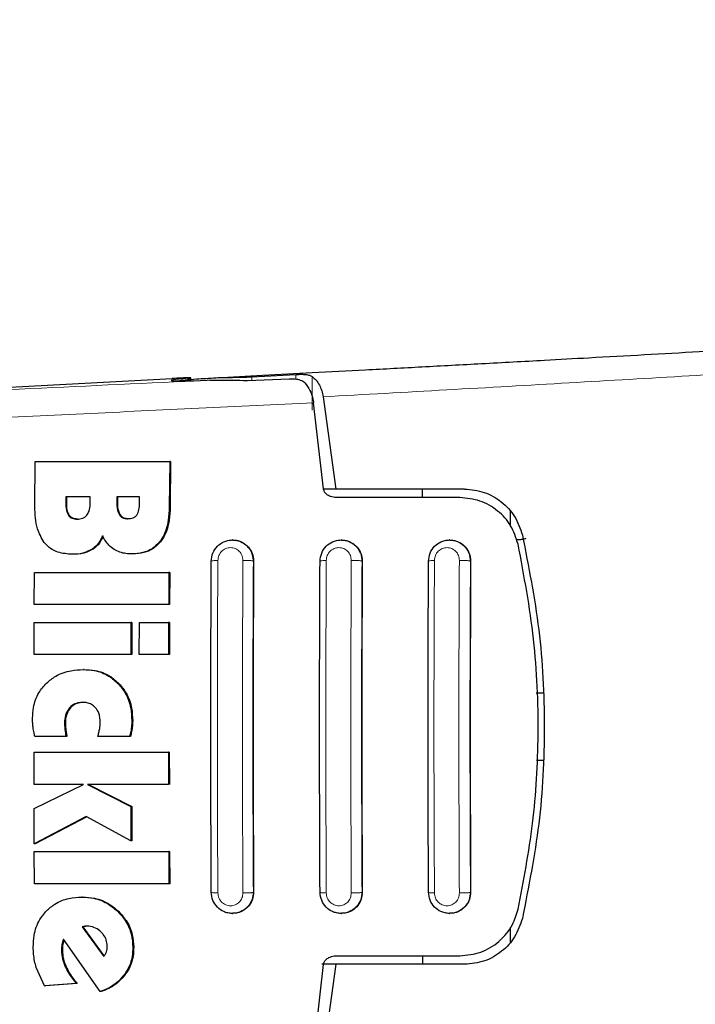
# Model space of a CAD drawing. Units: millimetres. Extents: x 0 to 210, y 0 to 297.
# Drawn here: x 45 to 47, y 128 to 131 of the extents above; entities that cross this region are included whole.
import ezdxf

# ---------------------------------------------------------------- set-up
doc = ezdxf.new("R2010")
doc.units = ezdxf.units.MM
doc.styles.add('SLDTEXTSTYLE0', font='TXT', dxfattribs={"width": 0.75})
doc.dimstyles.new('SLDDIMSTYLE0', dxfattribs={"dimtxt": 3.5, "dimasz": 3.302, "dimexe": 0, "dimexo": 0.0625, "dimgap": 0.875, "dimtad": 1, "dimlfac": 20, "dimrnd": 1e-09, "dimzin": 12, "dimdsep": 46, "dimtxsty": 'SLDTEXTSTYLE0', "dimsah": 1, "dimcen": 0.09, "dimadec": 0, "dimazin": 3, "dimtfac": 1, "dimtofl": 0, "dimtmove": 0, "dimatfit": 3, "dimfxl": 0, "dimfrac": 2, "dimtolj": 1, "dimtzin": 12, "dimarcsym": 0})

# ---------------------------------------------------------------- blocks, each defined once
blk = doc.blocks.new('_D_7')
at = {"color": 7, "linetype": 'Continuous', "lineweight": 0}
for p, q in [((48.8512, 166.8481), (32.694, 166.8481)), ((33.694, 166.8481), (33.694, 126.2981)), ((48.8512, 126.2981), (32.694, 126.2981))]:
    blk.add_line(p, q, dxfattribs=at)
at = {"color": 7, "linetype": 'Continuous', "lineweight": 18}
for points in [[(33.694, 166.8481), (33.194, 163.5461), (34.194, 163.5461)], [(33.694, 126.2981), (34.194, 129.6001), (33.194, 129.6001)]]:
    blk.add_solid(points, dxfattribs=at)
at = {"color": 7, "linetype": 'Continuous', "lineweight": 18, "insert": (29.1823, 142.6939), "char_height": 3.5, "attachment_point": 1, "rotation": 90, "style": 'SLDTEXTSTYLE0'}
blk.add_mtext('811', dxfattribs=at)

msp = doc.modelspace()

# ---------------------------------------------------------------- linework, layer by layer
at = {"color": 7, "linetype": 'Continuous', "lineweight": 25}
for p, q in [((45.21432, 129.85366), (45.34441, 129.86077)), ((44.0072, 129.79686), (44.97963, 129.84882)), ((45.03448, 129.84213), (45.03448, 129.8505)), ((45.32437, 129.84682), (45.20141, 129.84212)), ((45.42454, 129.79486), (45.46194, 129.52309)), ((45.42562, 129.52359), (45.39627, 129.77708)), ((44.57498, 129.47143), (44.57616, 129.60394)), ((44.57616, 129.60394), (44.97224, 129.60394)), ((44.97224, 129.60394), (44.97106, 129.47033)), ((44.97483, 129.60394), (44.97224, 129.60394)), ((44.97483, 129.60394), (44.97364, 129.47033)), ((45.46194, 129.52309), (45.4257, 129.52309)), ((45.84114, 129.52309), (45.46194, 129.52309)), ((45.71718, 129.49809), (45.71718, 129.52309)), ((44.66623, 129.50039), (44.66605, 129.47908)), ((44.73824, 129.50039), (44.66623, 129.50039)), ((44.66863, 129.47908), (44.6688, 129.50039)), ((44.73808, 129.48153), (44.73824, 129.50039)), ((44.81696, 129.50039), (44.81681, 129.48208)), ((44.88348, 129.50039), (44.81696, 129.50039)), ((44.81939, 129.48208), (44.81954, 129.50039)), ((44.88333, 129.48208), (44.88348, 129.50039)), ((45.82748, 129.49809), (45.46334, 129.49809)), ((45.97618, 129.45939), (45.97618, 129.41601)), ((45.15816, 129.37309), (45.15703, 129.37309)), ((45.47862, 129.37309), (45.47749, 129.37309)), ((45.79824, 129.37309), (45.7971, 129.37309)), ((46.00755, 129.37458), (46.01587, 129.37754)), ((44.68759, 129.33099), (44.68503, 129.33099)), ((44.86373, 129.33208), (44.86116, 129.33208)), ((44.57318, 129.18317), (44.57366, 129.27771)), ((44.57366, 129.27771), (44.96975, 129.27771)), ((44.96975, 129.27771), (44.96928, 129.18317)), ((44.97232, 129.27771), (44.96975, 129.27771)), ((44.97232, 129.27771), (44.97185, 129.18317)), ((44.96928, 129.18317), (44.57318, 129.18317)), ((44.97185, 129.18317), (44.96928, 129.18317)), ((44.57266, 129.03591), (44.57297, 129.13044)), ((44.57297, 129.13044), (44.85799, 129.13044)), ((44.85799, 129.13044), (44.85769, 129.03591)), ((44.86055, 129.13044), (44.85799, 129.13044)), ((44.86055, 129.13044), (44.86025, 129.03591)), ((44.88256, 129.03591), (44.88286, 129.13044)), ((44.88286, 129.13044), (44.96906, 129.13044)), ((44.96906, 129.13044), (44.96876, 129.03591)), ((44.97163, 129.13044), (44.96906, 129.13044)), ((44.97163, 129.13044), (44.97132, 129.03591)), ((44.85769, 129.03591), (44.57266, 129.03591)), ((44.86025, 129.03591), (44.85769, 129.03591)), ((44.96876, 129.03591), (44.88256, 129.03591)), ((44.97132, 129.03591), (44.96876, 129.03591)), ((44.72054, 128.99137), (44.71799, 128.99137)), ((46.0522, 128.92309), (46.07418, 128.92309)), ((44.66666, 128.79465), (44.57456, 128.79465)), ((44.6692, 128.79465), (44.66666, 128.79465)), ((44.8539, 128.79465), (44.76085, 128.79465)), ((44.85645, 128.79465), (44.8539, 128.79465)), ((44.57256, 128.65312), (44.57242, 128.74766)), ((44.57242, 128.74766), (44.96852, 128.74766)), ((44.96852, 128.74766), (44.96866, 128.65312)), ((44.97108, 128.74766), (44.96852, 128.74766)), ((44.97108, 128.74766), (44.97122, 128.65312)), ((46.07418, 128.72309), (46.05318, 128.72309)), ((44.71799, 128.65312), (44.57256, 128.65312)), ((44.57274, 128.58208), (44.71799, 128.65312)), ((44.96866, 128.65312), (44.73017, 128.65312)), ((44.73017, 128.65312), (44.85775, 128.58755)), ((44.73273, 128.65312), (44.86031, 128.58755)), ((44.57312, 128.47798), (44.57274, 128.58208)), ((44.85775, 128.58755), (44.8581, 128.48673)), ((44.86031, 128.58755), (44.85775, 128.58755)), ((44.86031, 128.58755), (44.86066, 128.48673)), ((44.72637, 128.55858), (44.57312, 128.47798)), ((44.72762, 128.5579), (44.57567, 128.47798)), ((44.8581, 128.48673), (44.72637, 128.55858)), ((44.57567, 128.47798), (44.57312, 128.47798)), ((44.86066, 128.48673), (44.8581, 128.48673)), ((44.5737, 128.3605), (44.57322, 128.45503)), ((44.57322, 128.45503), (44.96932, 128.45503)), ((44.96932, 128.45503), (44.9698, 128.3605)), ((44.97188, 128.45503), (44.96932, 128.45503)), ((44.97188, 128.45503), (44.97237, 128.3605)), ((44.9698, 128.3605), (44.5737, 128.3605)), ((44.97237, 128.3605), (44.9698, 128.3605)), ((44.7157, 128.32115), (44.71314, 128.32115)), ((45.15703, 128.27309), (45.15816, 128.27309)), ((45.47749, 128.27309), (45.47862, 128.27309)), ((45.7971, 128.27309), (45.79824, 128.27309)), ((44.72184, 128.23536), (44.71454, 128.23399)), ((44.71454, 128.23399), (44.77773, 128.14656)), ((44.71711, 128.23399), (44.71454, 128.23399)), ((44.71711, 128.23399), (44.72441, 128.23536)), ((44.77908, 128.14827), (44.71711, 128.23399)), ((44.7286, 128.23563), (44.72184, 128.23536)), ((44.72184, 128.23536), (44.72441, 128.23536)), ((44.73117, 128.23563), (44.72441, 128.23536)), ((45.97618, 128.23111), (45.97618, 128.1868)), ((44.76758, 128.04301), (44.65905, 128.19684)), ((45.46334, 128.14809), (45.82748, 128.14809)), ((45.71718, 128.14809), (45.71718, 128.12309)), ((44.60362, 128.05968), (44.57874, 128.11405)), ((45.39661, 127.87165), (45.42562, 128.12259)), ((45.46194, 128.12309), (45.42108, 128.12309)), ((45.46194, 128.12309), (45.42454, 127.85133)), ((45.84114, 128.12309), (45.46194, 128.12309)), ((44.69671, 128.06705), (44.60362, 128.05968)), ((44.60362, 128.05968), (44.6062, 128.05968)), ((44.69929, 128.06705), (44.6062, 128.05968)), ((44.69929, 128.06705), (44.69671, 128.06705)), ((44.77016, 128.04301), (44.76758, 128.04301))]:
    msp.add_line(p, q, dxfattribs=at)
at = {"color": 8, "linetype": 'Continuous', "lineweight": 18}
for p, q in [((45.21432, 129.84261), (45.21432, 129.85366)), ((45.34441, 129.86077), (45.34441, 129.84592)), ((45.39249, 129.75526), (45.39249, 129.85433)), ((45.02615, 129.84945), (45.02615, 129.84197)), ((44.66863, 129.47908), (44.66605, 129.47908)), ((44.81939, 129.48208), (44.81681, 129.48208)), ((44.82686, 129.44704), (44.82429, 129.44704)), ((44.97364, 129.47033), (44.97106, 129.47033)), ((44.67667, 129.44568), (44.6741, 129.44568)), ((44.94497, 129.36739), (44.94239, 129.36739)), ((44.74425, 129.34492), (44.74169, 129.34492)), ((45.21464, 129.33324), (45.21877, 129.31059)), ((45.53516, 129.33282), (45.53912, 129.31059)), ((45.85461, 129.33299), (45.85864, 129.31059)), ((45.21946, 129.31059), (45.21877, 129.31059)), ((45.53976, 129.31059), (45.53912, 129.31059)), ((45.85922, 129.31059), (45.85864, 129.31059)), ((44.82356, 128.94957), (44.821, 128.94957)), ((44.67951, 128.87826), (44.67696, 128.87826)), ((44.86321, 128.84055), (44.86065, 128.84055)), ((44.66487, 128.83427), (44.66232, 128.83427)), ((44.66582, 128.81731), (44.66327, 128.81731)), ((44.86159, 128.81733), (44.85903, 128.81733)), ((45.21877, 128.33559), (45.21491, 128.31368)), ((45.21877, 128.33559), (45.21946, 128.33559)), ((45.53912, 128.33559), (45.53516, 128.31337)), ((45.53912, 128.33559), (45.53976, 128.33559)), ((45.85864, 128.33559), (45.85463, 128.31326)), ((45.85864, 128.33559), (45.85922, 128.33559)), ((44.82225, 128.27846), (44.81968, 128.27846)), ((44.65711, 128.18154), (44.65454, 128.18154)), ((44.86637, 128.17334), (44.86379, 128.17334)), ((44.65592, 128.16378), (44.65335, 128.16378)), ((44.66705, 128.11591), (44.66448, 128.11591)), ((44.84129, 128.09308), (44.8387, 128.09308))]:
    msp.add_line(p, q, dxfattribs=at)
at = {"color": 7, "linetype": 'Continuous', "lineweight": 25}
for centre, major_axis, start_param, end_param in [((45.27618, 129.85852), (0.3, 0.01538), 2.5549629, 4.0109036), ((44.98448, 129.84794), (0.05, 0.00256), 5.6965555, 7.9499931)]:
    msp.add_ellipse(centre, major_axis=major_axis, ratio=0.0224966, start_param=start_param, end_param=end_param, dxfattribs=at)
for points, knots in [([(45.10937, 129.85117), (45.1549, 129.85356), (45.24955, 129.85853), (45.39619, 129.86626), (45.55287, 129.87458), (45.71933, 129.88347), (45.89535, 129.89295), (46.05935, 129.90188), (46.27384, 129.91367), (46.5461, 129.92882), (46.76998, 129.94174), (46.88774, 129.94853)], [0, 0, 0, 0, 0.0745042, 0.1548758, 0.241117, 0.3332306, 0.4312225, 0.535092, 0.6090032, 0.7943397, 1, 1, 1, 1]), ([(45.10937, 129.85117), (45.11699, 129.8515), (45.12723, 129.85194), (45.14355, 129.85207), (45.1697, 129.85219), (45.19504, 129.85302), (45.21432, 129.85366)], [0, 0, 0, 0, 0.2413041, 0.3240357, 0.4856195, 1, 1, 1, 1]), ([(45.34441, 129.86077), (45.34975, 129.86099), (45.35988, 129.86142), (45.37344, 129.86073), (45.38465, 129.85886), (45.38997, 129.85579), (45.39249, 129.85433)], [0, 0, 0, 0, 0.26776087, 0.50847912, 0.76678471, 1, 1, 1, 1]), ([(45.39249, 129.85433), (45.39639, 129.85102), (45.40395, 129.84459), (45.41332, 129.83021), (45.42063, 129.81382), (45.42327, 129.80104), (45.42454, 129.79486)], [0, 0, 0, 0, 0.2807028, 0.5437047, 0.7790047, 1, 1, 1, 1]), ([(45.00303, 129.84293), (45.00246, 129.84297), (44.99906, 129.84324), (45.01517, 129.84476), (45.05005, 129.84748), (45.08882, 129.84989), (45.10937, 129.85117)], [0, 0, 0, 0, 0.06448803, 0.38317012, 0.67307881, 1, 1, 1, 1]), ([(45.20141, 129.84212), (45.171, 129.84257), (45.12826, 129.8432), (45.09301, 129.84339), (45.08284, 129.84344)], [0, 0, 0, 0, 0.7114745, 1, 1, 1, 1]), ([(45.37025, 129.83578), (45.3665, 129.83861), (45.35901, 129.84427), (45.34242, 129.84697), (45.33002, 129.84686), (45.32437, 129.84682)], [0, 0, 0, 0, 0.3525132, 0.7045516, 1, 1, 1, 1]), ([(45.37025, 129.83578), (45.37562, 129.82907), (45.38512, 129.81723), (45.39329, 129.79499), (45.39554, 129.7815), (45.39627, 129.77708)], [0, 0, 0, 0, 0.46704256, 0.82556226, 1, 1, 1, 1]), ([(45.46334, 129.49809), (45.45761, 129.49865), (45.44746, 129.49964), (45.43573, 129.50622), (45.42896, 129.51347), (45.42622, 129.5194), (45.42575, 129.52268), (45.42562, 129.52359)], [0, 0, 0, 0, 0.3478113, 0.6158384, 0.8027726, 0.9455565, 1, 1, 1, 1]), ([(45.84114, 129.52309), (45.8609, 129.52114), (45.90016, 129.51725), (45.95124, 129.4877), (45.99214, 129.44472), (46.00512, 129.40664), (46.01161, 129.38761)], [0, 0, 0, 0, 0.2528075, 0.5020824, 0.7510484, 1, 1, 1, 1]), ([(44.66605, 129.47908), (44.66626, 129.47036), (44.66654, 129.45839), (44.67248, 129.4484), (44.6741, 129.44568)], [0, 0, 0, 0, 0.72765132, 1, 1, 1, 1]), ([(44.67667, 129.44568), (44.6746, 129.44941), (44.66895, 129.45962), (44.66875, 129.47153), (44.66863, 129.47908)], [0, 0, 0, 0, 0.36600764, 1, 1, 1, 1]), ([(44.72833, 129.44602), (44.73065, 129.44978), (44.73663, 129.4595), (44.73789, 129.47233), (44.73806, 129.48036), (44.73808, 129.48153)], [0, 0, 0, 0, 0.3508298, 0.9051808, 1, 1, 1, 1]), ([(44.81681, 129.48208), (44.81693, 129.47267), (44.81709, 129.46022), (44.82288, 129.44962), (44.82429, 129.44704)], [0, 0, 0, 0, 0.7563694, 1, 1, 1, 1]), ([(44.82686, 129.44704), (44.82509, 129.45051), (44.81957, 129.46128), (44.81946, 129.47367), (44.81939, 129.48208)], [0, 0, 0, 0, 0.3213329, 1, 1, 1, 1]), ([(44.87494, 129.44629), (44.87649, 129.44888), (44.88113, 129.45665), (44.88292, 129.4693), (44.88322, 129.47866), (44.88333, 129.48208)], [0, 0, 0, 0, 0.2410118, 0.72210871, 1, 1, 1, 1]), ([(45.99913, 129.36073), (45.99288, 129.37966), (45.98041, 129.41748), (45.93973, 129.46145), (45.88791, 129.49206), (45.84758, 129.49608), (45.82748, 129.49809)], [0, 0, 0, 0, 0.2440352, 0.4875422, 0.7444815, 1, 1, 1, 1]), ([(44.60203, 129.36617), (44.59456, 129.37921), (44.57613, 129.4114), (44.57541, 129.44904), (44.57498, 129.47143)], [0, 0, 0, 0, 0.4052474, 1, 1, 1, 1]), ([(44.82429, 129.44704), (44.82614, 129.4448), (44.82983, 129.4403), (44.83838, 129.43626), (44.84469, 129.43585), (44.84809, 129.43563)], [0, 0, 0, 0, 0.3148807, 0.630472, 1, 1, 1, 1]), ([(44.85066, 129.43563), (44.84647, 129.43596), (44.83942, 129.43651), (44.83132, 129.44137), (44.82822, 129.44532), (44.82686, 129.44704)], [0, 0, 0, 0, 0.4531843, 0.761401, 1, 1, 1, 1]), ([(44.97106, 129.47033), (44.97048, 129.45731), (44.96913, 129.42666), (44.9589, 129.39055), (44.94548, 129.37172), (44.94239, 129.36739)], [0, 0, 0, 0, 0.3628229, 0.8534736, 1, 1, 1, 1]), ([(44.97364, 129.47033), (44.97307, 129.45731), (44.97171, 129.42666), (44.96148, 129.39055), (44.94805, 129.37172), (44.94497, 129.36739)], [0, 0, 0, 0, 0.3627947, 0.8535374, 1, 1, 1, 1]), ([(44.6741, 129.44568), (44.67566, 129.4439), (44.67875, 129.44037), (44.68725, 129.43557), (44.69457, 129.43496), (44.69955, 129.43454)], [0, 0, 0, 0, 0.2459563, 0.4874523, 1, 1, 1, 1]), ([(44.70212, 129.43454), (44.69781, 129.43485), (44.69042, 129.43539), (44.68166, 129.43995), (44.67815, 129.44397), (44.67667, 129.44568)], [0, 0, 0, 0, 0.4452865, 0.7649355, 1, 1, 1, 1]), ([(44.69955, 129.43454), (44.70505, 129.43491), (44.71381, 129.4355), (44.72348, 129.44078), (44.72702, 129.4446), (44.72833, 129.44602)], [0, 0, 0, 0, 0.51531283, 0.82063557, 1, 1, 1, 1]), ([(44.84809, 129.43563), (44.85368, 129.43601), (44.86204, 129.43656), (44.87094, 129.44171), (44.87385, 129.44505), (44.87494, 129.44629)], [0, 0, 0, 0, 0.5595074, 0.8365904, 1, 1, 1, 1]), ([(44.68503, 129.33099), (44.67076, 129.332), (44.64833, 129.33358), (44.6197, 129.34729), (44.60808, 129.35971), (44.60203, 129.36617)], [0, 0, 0, 0, 0.4558417, 0.7169223, 1, 1, 1, 1]), ([(44.77389, 129.38563), (44.77149, 129.38002), (44.76584, 129.36683), (44.75391, 129.35317), (44.7444, 129.34675), (44.74169, 129.34492)], [0, 0, 0, 0, 0.3456753, 0.8132118, 1, 1, 1, 1]), ([(44.77646, 129.38563), (44.77406, 129.38003), (44.76841, 129.36683), (44.75648, 129.35317), (44.74697, 129.34675), (44.74425, 129.34492)], [0, 0, 0, 0, 0.3456545, 0.8132277, 1, 1, 1, 1]), ([(44.80851, 129.3452), (44.80321, 129.34906), (44.78863, 129.35966), (44.77962, 129.37553), (44.77389, 129.38563)], [0, 0, 0, 0, 0.3640557, 1, 1, 1, 1]), ([(44.94239, 129.36739), (44.93547, 129.36018), (44.92164, 129.34576), (44.8925, 129.33394), (44.87196, 129.33272), (44.86116, 129.33208)], [0, 0, 0, 0, 0.3219662, 0.6437698, 1, 1, 1, 1]), ([(44.94497, 129.36739), (44.93805, 129.36018), (44.92421, 129.34576), (44.89508, 129.33394), (44.87453, 129.33272), (44.86373, 129.33208)], [0, 0, 0, 0, 0.3219387, 0.6437269, 1, 1, 1, 1]), ([(45.09482, 129.3106), (45.0958, 129.31886), (45.09774, 129.33517), (45.11193, 129.35562), (45.1286, 129.36715), (45.14409, 129.37216), (45.16062, 129.37396), (45.18127, 129.36991), (45.19871, 129.35805), (45.20935, 129.34497), (45.21291, 129.33708), (45.21464, 129.33324)], [0, 0, 0, 0, 0.1425418, 0.281373, 0.4164361, 0.4889081, 0.564481, 0.7067518, 0.8492673, 0.9267069, 1, 1, 1, 1]), ([(45.15822, 129.37241), (45.16006, 129.37261), (45.16884, 129.37356), (45.18433, 129.36817), (45.20186, 129.35645), (45.21435, 129.33874), (45.21913, 129.32243), (45.2194, 129.31292), (45.21946, 129.31059)], [0, 0, 0, 0, 0.0573113, 0.2723669, 0.4910855, 0.7111258, 0.9291685, 1, 1, 1, 1]), ([(45.41537, 129.3106), (45.41633, 129.31879), (45.41824, 129.33508), (45.43233, 129.35549), (45.44892, 129.36705), (45.46437, 129.37212), (45.48097, 129.37398), (45.50167, 129.36992), (45.51918, 129.35799), (45.52989, 129.34474), (45.53345, 129.3367), (45.53516, 129.33282)], [0, 0, 0, 0, 0.1407595, 0.2798289, 0.4131571, 0.4858551, 0.5624068, 0.7047511, 0.8472402, 0.9263416, 1, 1, 1, 1]), ([(45.47868, 129.37246), (45.48031, 129.37265), (45.48889, 129.37365), (45.50426, 129.36838), (45.52196, 129.35672), (45.53459, 129.33893), (45.53942, 129.3225), (45.53969, 129.31293), (45.53976, 129.31059)], [0, 0, 0, 0, 0.0509941, 0.2677396, 0.4888574, 0.7108127, 0.9291414, 1, 1, 1, 1]), ([(45.73508, 129.31059), (45.73603, 129.31873), (45.73792, 129.33499), (45.7519, 129.35537), (45.76841, 129.36695), (45.78382, 129.37209), (45.80049, 129.374), (45.82123, 129.36993), (45.8387, 129.35802), (45.84935, 129.34482), (45.8529, 129.33685), (45.85461, 129.33299)], [0, 0, 0, 0, 0.13969875, 0.27917813, 0.41149749, 0.48467256, 0.56236266, 0.70535536, 0.84836874, 0.9266406, 1, 1, 1, 1]), ([(45.7983, 129.37253), (45.79969, 129.3727), (45.80806, 129.37374), (45.82331, 129.3686), (45.84121, 129.35702), (45.85399, 129.33912), (45.85888, 129.32256), (45.85915, 129.31294), (45.85922, 129.31059)], [0, 0, 0, 0, 0.0438376, 0.2626684, 0.4866688, 0.7108584, 0.9294118, 1, 1, 1, 1]), ([(46.0214, 129.37722), (46.02043, 129.3768), (46.01241, 129.37339), (46.00384, 129.37323), (45.99632, 129.37309)], [0, 0, 0, 0, 0.1216374, 1, 1, 1, 1]), ([(45.99913, 128.28546), (46.01518, 128.36932), (46.04757, 128.53855), (46.0624, 128.80643), (46.05122, 129.08406), (46.01661, 129.26784), (45.99913, 129.36073)], [0, 0, 0, 0, 0.23770842, 0.47972258, 0.73702755, 1, 1, 1, 1]), ([(46.01161, 129.38761), (46.02992, 129.29528), (46.06654, 129.11064), (46.081, 128.82309), (46.06654, 128.53554), (46.02992, 128.35091), (46.01161, 128.25858)], [0, 0, 0, 0, 0.2500396, 0.4999981, 0.7499591, 1, 1, 1, 1]), ([(44.74169, 129.34492), (44.73622, 129.34206), (44.72028, 129.33372), (44.70028, 129.33116), (44.68683, 129.33101), (44.68503, 129.33099)], [0, 0, 0, 0, 0.3116465, 0.9078505, 1, 1, 1, 1]), ([(44.74425, 129.34492), (44.73878, 129.34206), (44.72285, 129.33372), (44.70285, 129.33116), (44.68939, 129.33101), (44.68759, 129.33099)], [0, 0, 0, 0, 0.3116867, 0.9078036, 1, 1, 1, 1]), ([(44.86116, 129.33208), (44.85519, 129.3323), (44.84316, 129.33273), (44.82506, 129.33655), (44.8141, 129.34228), (44.80851, 129.3452)], [0, 0, 0, 0, 0.3259605, 0.6562979, 1, 1, 1, 1]), ([(45.09482, 128.33559), (45.09409, 128.49809), (45.09263, 128.8231), (45.09409, 129.1481), (45.09482, 129.3106)], [0, 0, 0, 0, 0.4999962, 1, 1, 1, 1]), ([(45.21946, 129.31059), (45.21873, 129.14883), (45.21726, 128.82383), (45.21873, 128.49883), (45.21946, 128.33559)], [0, 0, 0, 0, 0.4977485, 1, 1, 1, 1]), ([(45.41537, 128.33559), (45.41464, 128.49809), (45.41318, 128.8231), (45.41464, 129.1481), (45.41537, 129.3106)], [0, 0, 0, 0, 0.4999962, 1, 1, 1, 1]), ([(45.53976, 129.31059), (45.53903, 129.14882), (45.53756, 128.82383), (45.53903, 128.49882), (45.53976, 128.33559)], [0, 0, 0, 0, 0.4977561, 1, 1, 1, 1]), ([(45.73508, 128.33559), (45.73435, 128.49809), (45.73289, 128.82309), (45.73435, 129.14809), (45.73508, 129.31059)], [0, 0, 0, 0, 0.5000008, 1, 1, 1, 1]), ([(45.85922, 129.31059), (45.85849, 129.14882), (45.85702, 128.82383), (45.85848, 128.49882), (45.85922, 128.33559)], [0, 0, 0, 0, 0.4977561, 1, 1, 1, 1]), ([(44.6096, 128.95175), (44.61833, 128.95897), (44.63942, 128.97641), (44.67781, 128.98944), (44.70582, 128.99078), (44.71799, 128.99137)], [0, 0, 0, 0, 0.2848966, 0.6890922, 1, 1, 1, 1]), ([(44.71799, 128.99137), (44.72855, 128.99084), (44.75462, 128.98954), (44.79157, 128.97622), (44.81209, 128.95764), (44.821, 128.94957)], [0, 0, 0, 0, 0.2781927, 0.6864111, 1, 1, 1, 1]), ([(44.72054, 128.99137), (44.73111, 128.99084), (44.75718, 128.98954), (44.79412, 128.97622), (44.81464, 128.95764), (44.82356, 128.94957)], [0, 0, 0, 0, 0.2782076, 0.6863902, 1, 1, 1, 1]), ([(44.56805, 128.8482), (44.56857, 128.85879), (44.56984, 128.88469), (44.58295, 128.92196), (44.60139, 128.94257), (44.6096, 128.95175)], [0, 0, 0, 0, 0.2772823, 0.6781821, 1, 1, 1, 1]), ([(44.821, 128.94957), (44.82819, 128.94081), (44.84541, 128.91984), (44.85867, 128.88125), (44.86005, 128.85296), (44.86065, 128.84055)], [0, 0, 0, 0, 0.2871198, 0.6872764, 1, 1, 1, 1]), ([(44.82356, 128.94957), (44.83075, 128.94081), (44.84797, 128.91984), (44.86122, 128.88125), (44.8626, 128.85296), (44.86321, 128.84055)], [0, 0, 0, 0, 0.2871148, 0.6872969, 1, 1, 1, 1]), ([(44.67696, 128.87826), (44.67332, 128.87314), (44.66523, 128.86178), (44.66253, 128.84567), (44.66235, 128.83616), (44.66232, 128.83427)], [0, 0, 0, 0, 0.39614605, 0.87964609, 1, 1, 1, 1]), ([(44.67951, 128.87826), (44.67586, 128.87314), (44.66777, 128.86178), (44.66508, 128.84567), (44.6649, 128.83616), (44.66487, 128.83427)], [0, 0, 0, 0, 0.3961886, 0.8796794, 1, 1, 1, 1]), ([(44.71541, 128.89465), (44.70924, 128.89418), (44.69684, 128.89323), (44.68397, 128.8856), (44.67831, 128.87967), (44.67696, 128.87826)], [0, 0, 0, 0, 0.4301985, 0.8641417, 1, 1, 1, 1]), ([(44.71796, 128.89465), (44.71179, 128.89418), (44.69939, 128.89323), (44.68652, 128.88561), (44.68086, 128.87967), (44.67951, 128.87826)], [0, 0, 0, 0, 0.430125, 0.86411239, 1, 1, 1, 1]), ([(44.75383, 128.87908), (44.7501, 128.88252), (44.74264, 128.8894), (44.72876, 128.89398), (44.71959, 128.89444), (44.71541, 128.89465)], [0, 0, 0, 0, 0.3528384, 0.7048502, 1, 1, 1, 1]), ([(44.76761, 128.83481), (44.76714, 128.84472), (44.76636, 128.8609), (44.75733, 128.874), (44.75383, 128.87908)], [0, 0, 0, 0, 0.61218148, 1, 1, 1, 1]), ([(44.56967, 128.82143), (44.56925, 128.82532), (44.56828, 128.83422), (44.56813, 128.84317), (44.56805, 128.8482)], [0, 0, 0, 0, 0.43831, 1, 1, 1, 1]), ([(44.86065, 128.84055), (44.86061, 128.8374), (44.86049, 128.82963), (44.85958, 128.82191), (44.85903, 128.81733)], [0, 0, 0, 0, 0.4056361, 1, 1, 1, 1]), ([(44.86321, 128.84055), (44.86316, 128.8374), (44.86305, 128.82963), (44.86213, 128.82191), (44.86159, 128.81733)], [0, 0, 0, 0, 0.4056364, 1, 1, 1, 1]), ([(44.57456, 128.79465), (44.57379, 128.79801), (44.57175, 128.80685), (44.57047, 128.81585), (44.56967, 128.82143)], [0, 0, 0, 0, 0.3794586, 1, 1, 1, 1]), ([(44.66232, 128.83427), (44.66236, 128.83144), (44.66245, 128.82577), (44.663, 128.82013), (44.66327, 128.81731)], [0, 0, 0, 0, 0.4992806, 1, 1, 1, 1]), ([(44.66327, 128.81731), (44.66372, 128.81352), (44.66464, 128.80593), (44.66598, 128.79841), (44.66666, 128.79465)], [0, 0, 0, 0, 0.4996104, 1, 1, 1, 1]), ([(44.66487, 128.83427), (44.66491, 128.83144), (44.665, 128.82577), (44.66555, 128.82013), (44.66582, 128.81731)], [0, 0, 0, 0, 0.4992736, 1, 1, 1, 1]), ([(44.66582, 128.81731), (44.66628, 128.81352), (44.66719, 128.80593), (44.66853, 128.79841), (44.6692, 128.79465)], [0, 0, 0, 0, 0.4996214, 1, 1, 1, 1]), ([(44.76085, 128.79465), (44.76178, 128.7985), (44.76363, 128.80621), (44.76519, 128.81399), (44.76597, 128.81788)], [0, 0, 0, 0, 0.4999519, 1, 1, 1, 1]), ([(44.76597, 128.81788), (44.76641, 128.82067), (44.76731, 128.82628), (44.76751, 128.83196), (44.76761, 128.83481)], [0, 0, 0, 0, 0.4984668, 1, 1, 1, 1]), ([(44.85903, 128.81733), (44.85851, 128.81424), (44.85723, 128.80659), (44.85514, 128.79911), (44.8539, 128.79465)], [0, 0, 0, 0, 0.40262849, 1, 1, 1, 1]), ([(44.86159, 128.81733), (44.86107, 128.81424), (44.85979, 128.80659), (44.8577, 128.79911), (44.85645, 128.79465)], [0, 0, 0, 0, 0.4026291, 1, 1, 1, 1]), ([(44.60929, 128.28058), (44.61724, 128.28768), (44.63632, 128.30472), (44.67294, 128.31893), (44.70049, 128.32045), (44.71314, 128.32115)], [0, 0, 0, 0, 0.2789397, 0.6687194, 1, 1, 1, 1]), ([(44.71314, 128.32115), (44.72485, 128.32049), (44.75249, 128.31892), (44.7901, 128.30408), (44.811, 128.28598), (44.81968, 128.27846)], [0, 0, 0, 0, 0.300628, 0.7095764, 1, 1, 1, 1]), ([(44.7157, 128.32115), (44.72742, 128.32049), (44.75505, 128.31892), (44.79267, 128.30408), (44.81357, 128.28598), (44.82225, 128.27846)], [0, 0, 0, 0, 0.3006609, 0.7095505, 1, 1, 1, 1]), ([(45.21491, 128.31368), (45.2132, 128.30976), (45.20963, 128.30159), (45.19886, 128.28823), (45.18127, 128.27627), (45.16062, 128.27222), (45.14409, 128.27403), (45.1286, 128.27904), (45.11193, 128.29056), (45.09774, 128.31102), (45.0958, 128.32733), (45.09482, 128.33559)], [0, 0, 0, 0, 0.0740974, 0.1545665, 0.2964411, 0.4380644, 0.5132957, 0.5854232, 0.7198842, 0.8581153, 1, 1, 1, 1]), ([(45.21946, 128.33559), (45.21882, 128.32856), (45.21753, 128.3145), (45.20705, 128.29579), (45.19147, 128.28175), (45.1742, 128.27376), (45.1626, 128.2739), (45.15813, 128.27396)], [0, 0, 0, 0, 0.213113, 0.4260924, 0.6424355, 0.8619893, 1, 1, 1, 1]), ([(45.53516, 128.31337), (45.53345, 128.30949), (45.52989, 128.30144), (45.51918, 128.28819), (45.50167, 128.27626), (45.48097, 128.2722), (45.46437, 128.27406), (45.44892, 128.27914), (45.43233, 128.2907), (45.41824, 128.31111), (45.41633, 128.3274), (45.41537, 128.33559)], [0, 0, 0, 0, 0.0736898, 0.1528394, 0.295305, 0.437617, 0.5141615, 0.5868521, 0.7201721, 0.8592493, 1, 1, 1, 1]), ([(45.53976, 128.33559), (45.53912, 128.32859), (45.53784, 128.31458), (45.52749, 128.29595), (45.51205, 128.28189), (45.49481, 128.27379), (45.48313, 128.27392), (45.47858, 128.27397)], [0, 0, 0, 0, 0.2113399, 0.4225017, 0.6382382, 0.8589868, 1, 1, 1, 1]), ([(45.85463, 128.31326), (45.85462, 128.31324), (45.85388, 128.30905), (45.84888, 128.30151), (45.83895, 128.28809), (45.82115, 128.27628), (45.8005, 128.27218), (45.78382, 128.27409), (45.76841, 128.27923), (45.75191, 128.29082), (45.73792, 128.31119), (45.73603, 128.32745), (45.73508, 128.33559)], [0, 0, 0, 0, 0.0003937, 0.0737314, 0.1519721, 0.2949138, 0.437866, 0.5155079, 0.588651, 0.7209227, 0.8603487, 1, 1, 1, 1]), ([(45.85922, 128.33559), (45.85859, 128.32862), (45.85732, 128.31468), (45.84711, 128.29615), (45.83186, 128.28206), (45.81463, 128.27385), (45.80286, 128.27394), (45.7982, 128.27397)], [0, 0, 0, 0, 0.2091815, 0.4181431, 0.6329504, 0.8549065, 1, 1, 1, 1]), ([(44.57011, 128.17388), (44.57057, 128.18541), (44.57168, 128.21346), (44.58465, 128.25144), (44.60228, 128.27229), (44.60929, 128.28058)], [0, 0, 0, 0, 0.2958498, 0.7200829, 1, 1, 1, 1]), ([(44.81968, 128.27846), (44.82733, 128.26998), (44.84511, 128.25025), (44.86096, 128.21324), (44.86291, 128.18577), (44.86379, 128.17334)], [0, 0, 0, 0, 0.292207, 0.6795421, 1, 1, 1, 1]), ([(44.82225, 128.27846), (44.8299, 128.26998), (44.84769, 128.25025), (44.86354, 128.21324), (44.86549, 128.18577), (44.86637, 128.17334)], [0, 0, 0, 0, 0.2921925, 0.6795465, 1, 1, 1, 1]), ([(45.82748, 128.14809), (45.84845, 128.15028), (45.89037, 128.15465), (45.94468, 128.18826), (45.98301, 128.23358), (45.9943, 128.26994), (45.99913, 128.28546)], [0, 0, 0, 0, 0.2664764, 0.5328188, 0.8005424, 1, 1, 1, 1]), ([(46.01161, 128.25858), (46.00521, 128.23973), (45.99241, 128.20205), (45.95197, 128.15908), (45.90088, 128.1291), (45.86121, 128.12511), (45.84114, 128.12309)], [0, 0, 0, 0, 0.2463392, 0.4927221, 0.7432809, 1, 1, 1, 1]), ([(44.77014, 128.21815), (44.76491, 128.22251), (44.75444, 128.23126), (44.73907, 128.23534), (44.7305, 128.23558), (44.7286, 128.23563)], [0, 0, 0, 0, 0.4366093, 0.875431, 1, 1, 1, 1]), ([(44.78831, 128.17689), (44.78772, 128.18302), (44.78656, 128.19528), (44.77866, 128.20913), (44.77229, 128.21587), (44.77014, 128.21815)], [0, 0, 0, 0, 0.3976577, 0.7960878, 1, 1, 1, 1]), ([(44.57874, 128.11405), (44.57714, 128.12014), (44.57377, 128.13295), (44.57083, 128.15301), (44.57035, 128.16691), (44.57011, 128.17388)], [0, 0, 0, 0, 0.3112203, 0.654056, 1, 1, 1, 1]), ([(44.65454, 128.18154), (44.65413, 128.17862), (44.65331, 128.17273), (44.65334, 128.16677), (44.65335, 128.16378)], [0, 0, 0, 0, 0.49693793, 1, 1, 1, 1]), ([(44.65905, 128.19684), (44.6581, 128.19437), (44.65617, 128.1894), (44.65509, 128.18417), (44.65454, 128.18154)], [0, 0, 0, 0, 0.4967023, 1, 1, 1, 1]), ([(44.65711, 128.18154), (44.6567, 128.17862), (44.65587, 128.17273), (44.65591, 128.16677), (44.65592, 128.16378)], [0, 0, 0, 0, 0.4969387, 1, 1, 1, 1]), ([(44.66075, 128.19442), (44.66012, 128.19275), (44.65853, 128.18857), (44.65764, 128.18418), (44.65711, 128.18154)], [0, 0, 0, 0, 0.4001431, 1, 1, 1, 1]), ([(44.78574, 128.15968), (44.78651, 128.16245), (44.78805, 128.16806), (44.78822, 128.17392), (44.78831, 128.17689)], [0, 0, 0, 0, 0.4934453, 1, 1, 1, 1]), ([(44.86379, 128.17334), (44.86343, 128.1645), (44.86246, 128.14115), (44.85269, 128.11355), (44.84167, 128.09742), (44.8387, 128.09308)], [0, 0, 0, 0, 0.3079922, 0.8134528, 1, 1, 1, 1]), ([(44.86637, 128.17334), (44.866, 128.1645), (44.86505, 128.14115), (44.85527, 128.11355), (44.84425, 128.09742), (44.84129, 128.09308)], [0, 0, 0, 0, 0.3079419, 0.8135462, 1, 1, 1, 1]), ([(44.65335, 128.16378), (44.65396, 128.15563), (44.65517, 128.13914), (44.66135, 128.12372), (44.66448, 128.11591)], [0, 0, 0, 0, 0.4939133, 1, 1, 1, 1]), ([(44.65592, 128.16378), (44.65652, 128.15563), (44.65774, 128.13914), (44.66392, 128.12371), (44.66705, 128.11591)], [0, 0, 0, 0, 0.4941295, 1, 1, 1, 1]), ([(44.77773, 128.14656), (44.77949, 128.14855), (44.78292, 128.15243), (44.78481, 128.1573), (44.78574, 128.15968)], [0, 0, 0, 0, 0.5104511, 1, 1, 1, 1]), ([(45.42562, 128.12259), (45.42617, 128.12509), (45.42727, 128.13006), (45.43281, 128.13731), (45.44241, 128.14421), (45.4536, 128.14769), (45.46114, 128.148), (45.46334, 128.14809)], [0, 0, 0, 0, 0.1508277, 0.3004819, 0.5414908, 0.8658956, 1, 1, 1, 1]), ([(44.66448, 128.11591), (44.66747, 128.10984), (44.67329, 128.09805), (44.68432, 128.0818), (44.69257, 128.07198), (44.69671, 128.06705)], [0, 0, 0, 0, 0.3455207, 0.6712863, 1, 1, 1, 1]), ([(44.66705, 128.11591), (44.67005, 128.10984), (44.67586, 128.09806), (44.68689, 128.0818), (44.69515, 128.07198), (44.69929, 128.06705)], [0, 0, 0, 0, 0.345501, 0.6712386, 1, 1, 1, 1]), ([(44.8387, 128.09308), (44.83273, 128.08598), (44.81641, 128.06656), (44.79036, 128.0513), (44.77142, 128.04441), (44.76758, 128.04301)], [0, 0, 0, 0, 0.3147249, 0.8608211, 1, 1, 1, 1]), ([(44.84129, 128.09308), (44.83532, 128.08598), (44.819, 128.06657), (44.79294, 128.05131), (44.77401, 128.04441), (44.77016, 128.04301)], [0, 0, 0, 0, 0.31472131, 0.86079617, 1, 1, 1, 1])]:
    msp.add_open_spline(points, degree=3, knots=knots, dxfattribs=at)
at = {"color": 8, "linetype": 'Continuous', "lineweight": 18}
for points, knots in [([(45.42454, 129.79486), (45.66815, 129.80852), (46.15537, 129.83585), (46.62041, 129.86369), (46.85294, 129.87762)], [0, 0, 0, 0, 0.4999894, 1, 1, 1, 1]), ([(45.08284, 129.84344), (44.90956, 129.83534), (44.56287, 129.81914), (44.21137, 129.80196), (44.03556, 129.79337)], [0, 0, 0, 0, 0.49983739, 1, 1, 1, 1]), ([(45.39627, 129.77708), (45.1711, 129.76653), (44.72075, 129.74543), (44.26099, 129.72253), (44.0311, 129.71108)], [0, 0, 0, 0, 0.4999859, 1, 1, 1, 1]), ([(45.11419, 129.31292), (45.11475, 129.31788), (45.1156, 129.32532), (45.12042, 129.33407), (45.12662, 129.34174), (45.13705, 129.34874), (45.15158, 129.35157), (45.16599, 129.34856), (45.17802, 129.3402), (45.18643, 129.32774), (45.18749, 129.31786), (45.18801, 129.31292)], [0, 0, 0, 0, 0.124931, 0.1875754, 0.2501679, 0.3746274, 0.4992369, 0.62417, 0.7494125, 0.8747666, 1, 1, 1, 1]), ([(45.43379, 129.3129), (45.43395, 129.31538), (45.43425, 129.32034), (45.43651, 129.32751), (45.44001, 129.3341), (45.44473, 129.33987), (45.45044, 129.34458), (45.45905, 129.34919), (45.47115, 129.35155), (45.48547, 129.34853), (45.49743, 129.3402), (45.50584, 129.32776), (45.5069, 129.31785), (45.50743, 129.3129)], [0, 0, 0, 0, 0.0626654, 0.1251929, 0.1876787, 0.2501211, 0.3125757, 0.3750513, 0.4996335, 0.6246087, 0.7498398, 0.8750474, 1, 1, 1, 1]), ([(45.75257, 129.31288), (45.75272, 129.31537), (45.75303, 129.32034), (45.7553, 129.32753), (45.75881, 129.33414), (45.76353, 129.33991), (45.76924, 129.3446), (45.77784, 129.3492), (45.78988, 129.35152), (45.8041, 129.3485), (45.81601, 129.34021), (45.82441, 129.32778), (45.82547, 129.31784), (45.82601, 129.31288)], [0, 0, 0, 0, 0.0625626, 0.1249886, 0.1873765, 0.2497619, 0.3121831, 0.3746797, 0.4994303, 0.624639, 0.750033, 0.8752309, 1, 1, 1, 1]), ([(45.09483, 129.3106), (45.09495, 129.31088), (45.09519, 129.31145), (45.09963, 129.31219), (45.10618, 129.31272), (45.1116, 129.31286), (45.11419, 129.31292)], [0, 0, 0, 0, 0.2537922, 0.5158796, 0.7692169, 1, 1, 1, 1]), ([(45.11419, 128.33326), (45.11345, 128.49654), (45.11198, 128.82309), (45.11345, 129.14965), (45.11419, 129.31292)], [0, 0, 0, 0, 0.5000008, 1, 1, 1, 1]), ([(45.21877, 129.31059), (45.21857, 129.31075), (45.21815, 129.31107), (45.21615, 129.31156), (45.21304, 129.31202), (45.20882, 129.31241), (45.2038, 129.31272), (45.19841, 129.3129), (45.19305, 129.31297), (45.18965, 129.31294), (45.18801, 129.31292)], [0, 0, 0, 0, 0.11453, 0.2375882, 0.3670531, 0.4999738, 0.6328772, 0.762347, 0.885411, 1, 1, 1, 1]), ([(45.21877, 129.31059), (45.21804, 129.14809), (45.21658, 128.82309), (45.21804, 128.49809), (45.21877, 128.33559)], [0, 0, 0, 0, 0.4999992, 1, 1, 1, 1]), ([(45.41537, 129.3106), (45.41549, 129.31088), (45.41572, 129.31143), (45.41995, 129.31215), (45.42616, 129.31268), (45.43133, 129.31283), (45.43379, 129.3129)], [0, 0, 0, 0, 0.2565867, 0.51898, 0.7710385, 1, 1, 1, 1]), ([(45.50743, 129.3129), (45.5067, 129.14963), (45.50523, 128.82309), (45.5067, 128.49656), (45.50743, 128.33329)], [0, 0, 0, 0, 0.4999992, 1, 1, 1, 1]), ([(45.53912, 129.31059), (45.53892, 129.31075), (45.53849, 129.31108), (45.53642, 129.31157), (45.53318, 129.31204), (45.52878, 129.31244), (45.52358, 129.31274), (45.51802, 129.31291), (45.51253, 129.31297), (45.50909, 129.31292), (45.50743, 129.3129)], [0, 0, 0, 0, 0.1140584, 0.2369819, 0.3666239, 0.4999384, 0.6332285, 0.7629084, 0.8858966, 1, 1, 1, 1]), ([(45.53912, 129.31059), (45.53839, 129.14809), (45.53693, 128.82309), (45.53839, 128.49809), (45.53912, 128.33559)], [0, 0, 0, 0, 0.4999992, 1, 1, 1, 1]), ([(45.73508, 129.31059), (45.73519, 129.31086), (45.7354, 129.31141), (45.73942, 129.31212), (45.74531, 129.31264), (45.75023, 129.3128), (45.75257, 129.31288)], [0, 0, 0, 0, 0.2592452, 0.5218241, 0.7726184, 1, 1, 1, 1]), ([(45.75257, 128.3333), (45.75183, 128.49657), (45.75037, 128.82309), (45.75183, 129.14962), (45.75257, 129.31288)], [0, 0, 0, 0, 0.5000008, 1, 1, 1, 1]), ([(45.82601, 129.31288), (45.82527, 129.14961), (45.82381, 128.82309), (45.82527, 128.49657), (45.82601, 128.33331)], [0, 0, 0, 0, 0.4999992, 1, 1, 1, 1]), ([(45.85864, 129.31059), (45.85842, 129.31075), (45.85798, 129.31109), (45.85584, 129.31159), (45.85247, 129.31207), (45.8479, 129.31247), (45.8425, 129.31277), (45.83677, 129.31293), (45.83116, 129.31297), (45.82768, 129.31291), (45.82601, 129.31288)], [0, 0, 0, 0, 0.1135603, 0.2363579, 0.3662372, 0.4999469, 0.6336436, 0.7634935, 0.8863885, 1, 1, 1, 1]), ([(45.85864, 129.31059), (45.85791, 129.14809), (45.85645, 128.82309), (45.85791, 128.49809), (45.85864, 128.33559)], [0, 0, 0, 0, 0.4999992, 1, 1, 1, 1]), ([(45.09482, 128.33559), (45.09493, 128.33532), (45.09514, 128.33477), (45.09934, 128.33403), (45.10589, 128.33347), (45.11148, 128.33333), (45.11419, 128.33326)], [0, 0, 0, 0, 0.2420899, 0.499995, 0.75795, 1, 1, 1, 1]), ([(45.18801, 128.33327), (45.18749, 128.32833), (45.18643, 128.31844), (45.17802, 128.30598), (45.16599, 128.29762), (45.15159, 128.2946), (45.13943, 128.29699), (45.13081, 128.30163), (45.12509, 128.30634), (45.12042, 128.31211), (45.1156, 128.32087), (45.11475, 128.32831), (45.11419, 128.33326)], [0, 0, 0, 0, 0.1251538, 0.2504284, 0.3755783, 0.5004321, 0.6249603, 0.6874872, 0.7499948, 0.8125318, 0.8751482, 1, 1, 1, 1]), ([(45.18801, 128.33327), (45.18965, 128.33325), (45.19305, 128.33321), (45.19841, 128.33329), (45.2038, 128.33347), (45.20882, 128.33377), (45.21304, 128.33417), (45.21615, 128.33463), (45.21815, 128.33511), (45.21857, 128.33544), (45.21877, 128.33559)], [0, 0, 0, 0, 0.1145892, 0.2376532, 0.367123, 0.5000263, 0.632947, 0.7624119, 0.88547, 1, 1, 1, 1]), ([(45.41537, 128.33559), (45.41546, 128.33533), (45.41566, 128.33479), (45.41962, 128.33407), (45.42582, 128.33352), (45.43119, 128.33336), (45.43379, 128.33328)], [0, 0, 0, 0, 0.24253695, 0.50000943, 0.75749078, 1, 1, 1, 1]), ([(45.50743, 128.33329), (45.5069, 128.32834), (45.50584, 128.31843), (45.49743, 128.30598), (45.48547, 128.29766), (45.47115, 128.29463), (45.45905, 128.29699), (45.45044, 128.30161), (45.44473, 128.30631), (45.44001, 128.31208), (45.43651, 128.31868), (45.43425, 128.32585), (45.43395, 128.3308), (45.43379, 128.33328)], [0, 0, 0, 0, 0.1249274, 0.250144, 0.3753738, 0.5003506, 0.6249299, 0.6874109, 0.7498574, 0.812309, 0.8747835, 0.9373225, 1, 1, 1, 1]), ([(45.50743, 128.33329), (45.50909, 128.33326), (45.51253, 128.33321), (45.51802, 128.33327), (45.52358, 128.33345), (45.52878, 128.33374), (45.53318, 128.33414), (45.53642, 128.33461), (45.53849, 128.3351), (45.53892, 128.33543), (45.53912, 128.33559)], [0, 0, 0, 0, 0.1141041, 0.2370926, 0.3667715, 0.5000617, 0.6333761, 0.7630181, 0.8859416, 1, 1, 1, 1]), ([(45.73508, 128.33559), (45.73516, 128.33534), (45.73533, 128.33482), (45.73907, 128.33411), (45.74493, 128.33356), (45.75007, 128.33339), (45.75257, 128.3333)], [0, 0, 0, 0, 0.2429574, 0.5000153, 0.7570591, 1, 1, 1, 1]), ([(45.82601, 128.33331), (45.82547, 128.32834), (45.82441, 128.3184), (45.81601, 128.30597), (45.8041, 128.29768), (45.78988, 128.29466), (45.77784, 128.29699), (45.76924, 128.30158), (45.76353, 128.30628), (45.75881, 128.31204), (45.7553, 128.31865), (45.75303, 128.32584), (45.75272, 128.33082), (45.75257, 128.3333)], [0, 0, 0, 0, 0.12476967, 0.24996817, 0.37536284, 0.50057217, 0.62532557, 0.68781682, 0.75023824, 0.81263361, 0.87501081, 0.93743706, 1, 1, 1, 1]), ([(45.82601, 128.33331), (45.82768, 128.33328), (45.83116, 128.33321), (45.83677, 128.33326), (45.8425, 128.33342), (45.8479, 128.33371), (45.85247, 128.33412), (45.85584, 128.33459), (45.85798, 128.33509), (45.85842, 128.33543), (45.85864, 128.33559)], [0, 0, 0, 0, 0.1136111, 0.236506, 0.3663561, 0.5000528, 0.6337626, 0.763642, 0.8864427, 1, 1, 1, 1])]:
    msp.add_open_spline(points, degree=3, knots=knots, dxfattribs=at)
for points in [[(45.18801, 129.31292), (45.18728, 129.14964), (45.18581, 128.82309), (45.18728, 128.49654), (45.18801, 128.33327)], [(45.43379, 128.33328), (45.43306, 128.49655), (45.43159, 128.82309), (45.43306, 129.14963), (45.43379, 129.3129)]]:
    msp.add_open_spline(points, degree=3, dxfattribs=at)

# ---------------------------------------------------------------- dimensions: what is measured, and where the dimension line sits
at = {"color": 7, "linetype": 'Continuous', "lineweight": 18}
dim = msp.add_linear_dim(base=(33.694, 126.29809), p1=(49.85118, 166.84809), p2=(49.85118, 126.29809), angle=90, dimstyle='SLDDIMSTYLE0', dxfattribs=at)
dim.commit()
dim.dimension.update_dxf_attribs({"geometry": '_D_7', "text_midpoint": (33.694, 146.57309), "dimtype": 160})

doc.saveas('drawing.dxf')
